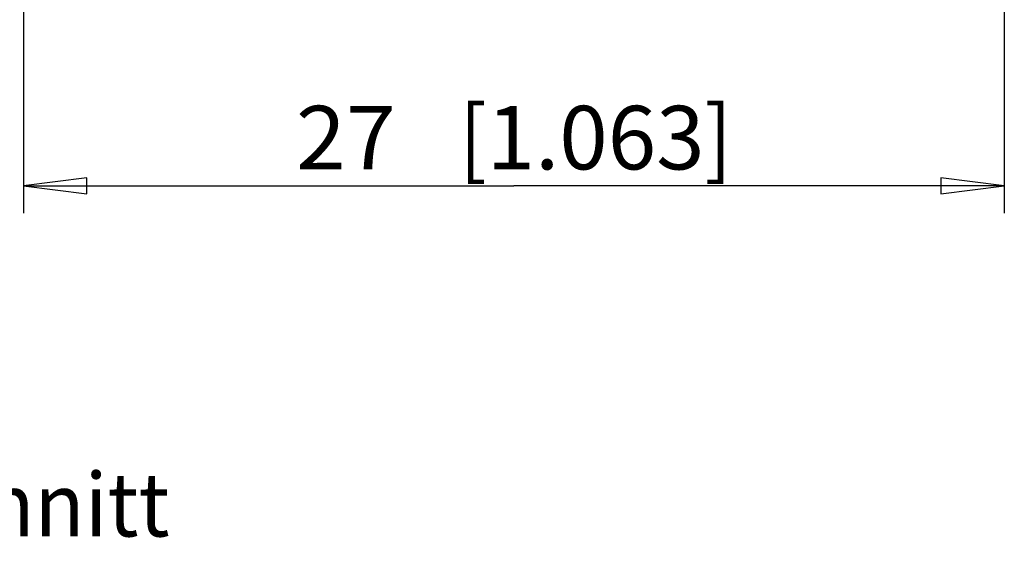
# Model space of a CAD drawing. Extents: x 0 to 210, y 0 to 297.
# Drawn here: x 108 to 163, y 158 to 187 of the extents above; entities that cross this region are included whole.
import ezdxf
from ezdxf.enums import TextEntityAlignment as Align

# ---------------------------------------------------------------- set-up
doc = ezdxf.new("R2010")
doc.units = 0
doc.header["$LTSCALE"] = 19.36
doc.layers.get('0').update_dxf_attribs({"linetype": 'CONTINUOUS'})
doc.layers.add('ZEICHNUNGSBEMAßUNGEN', color=7, linetype='CONTINUOUS')
doc.styles.get("Standard").update_dxf_attribs({"font": 'txt', "width": 0.8})
doc.dimstyles.get("Standard").update_dxf_attribs({"dimtxt": 0.18, "dimasz": 0.18, "dimexe": 0.18, "dimexo": 0.0625, "dimgap": 0.09, "dimtad": 0, "dimtih": 1, "dimtoh": 1, "dimdec": 4, "dimzin": 0, "dimtxsty": 'STANDARD', "dimcen": 0.09, "dimazin": 3, "dimtfac": 1, "dimtdec": 4, "dimtofl": 0, "dimtmove": 0, "dimatfit": 3, "dimtolj": 1, "dimtzin": 0})

# ---------------------------------------------------------------- blocks, each defined once
blk = doc.blocks.new('*D5')
at = {"layer": 'ZEICHNUNGSBEMAßUNGEN', "color": 2, "linetype": 'CONTINUOUS'}
for p, q in [((108.527, 218.427), (108.527, 176.427)), ((162.527, 209.207), (162.527, 176.427)), ((108.527, 177.927), (135.527, 177.927)), ((162.527, 177.927), (135.527, 177.927))]:
    blk.add_line(p, q, dxfattribs=at)
for points in [[(112.027, 178.364), (108.527, 177.927), (112.027, 177.489), (112.027, 178.364)], [(159.027, 177.489), (162.527, 177.927), (159.027, 178.364), (159.027, 177.489)]]:
    blk.add_lwpolyline(points, dxfattribs=at)
at = {"layer": 'ZEICHNUNGSBEMAßUNGEN', "color": 2, "linetype": 'CONTINUOUS', "oblique": 15}
for s, p, p2 in [('27', (123.527, 178.833), (129.027, 178.833)), ('[', (132.527, 178.833), (134.027, 178.833)), ('1.063', (134.027, 178.833), (146.027, 178.833)), (']', (146.027, 178.833), (147.527, 178.833))]:
    blk.add_text(s, height=3.5, dxfattribs=at).set_placement(p, p2, align=Align.FIT)

msp = doc.modelspace()

# ---------------------------------------------------------------- texts
at = {"color": 2, "linetype": 'CONTINUOUS'}
msp.add_text('Frontplattenausschnitt', height=3.5, dxfattribs=at).set_placement((67.64896, 158.6241), (116.57119, 158.6241), align=Align.FIT)

# ---------------------------------------------------------------- dimensions: what is measured, and where the dimension line sits
at = {"layer": 'ZEICHNUNGSBEMAßUNGEN', "color": 2, "linetype": 'CONTINUOUS'}
dim = msp.add_linear_dim(base=(108.52672, 177.9268), p1=(162.52672, 209.2068), p2=(108.52672, 218.4268), angle=180, dimstyle='Standard', dxfattribs=at)
dim.commit()
dim.dimension.update_dxf_attribs({"geometry": '*D5', "text_midpoint": (135.52672, 180.58267)})

doc.saveas('drawing.dxf')
